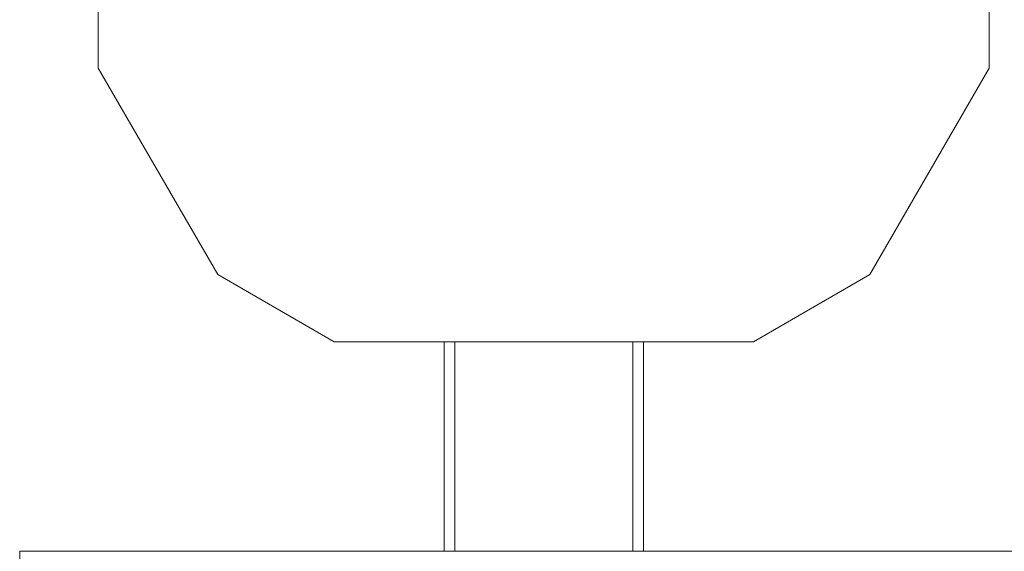
# Model space of a CAD drawing. Units: millimetres. Extents: x -1301 to 6742, y -293 to 11612.
# Drawn here: x 384 to 572, y 9762 to 9863 of the extents above; entities that cross this region are included whole.
import ezdxf

# ---------------------------------------------------------------- set-up
doc = ezdxf.new("R2010")
doc.units = ezdxf.units.MM
doc.header["$MEASUREMENT"] = 0
doc.layers.add('omkreds', color=7, linetype='Continuous', lineweight=9)

msp = doc.modelspace()

# ---------------------------------------------------------------- linework, layer by layer
at = {"layer": 'omkreds'}
for p, q in [((399.07, 9899.57, -9.86), (399.07, 9854.02, -9.86)), ((569.07, 9854.02, -9.86), (569.07, 9899.57, -9.86)), ((399.07, 9854.02, -9.86), (421.85, 9814.57, -9.86)), ((546.29, 9814.57, -9.86), (569.07, 9854.02, -9.86)), ((421.85, 9814.57, -9.86), (444.07, 9801.74, -9.86)), ((524.07, 9801.74, -9.86), (546.29, 9814.57, -9.86)), ((444.07, 9801.74, -9.86), (524.07, 9801.74, -9.86)), ((465.07, 9801.74, -9.86), (465.07, 9761.74, -9.86)), ((467.07, 9801.74, -9.86), (467.07, 9761.74, -9.86)), ((501.07, 9801.74, -9.86), (501.07, 9761.74, -9.86)), ((503.07, 9801.74, -9.86), (503.07, 9761.74, -9.86)), ((384.07, 9761.74, -9.86), (1534.07, 9761.74, -9.86)), ((384.07, 9716.74, -9.86), (384.07, 9761.74, -9.86))]:
    msp.add_line(p, q, dxfattribs=at)

doc.saveas('drawing.dxf')
